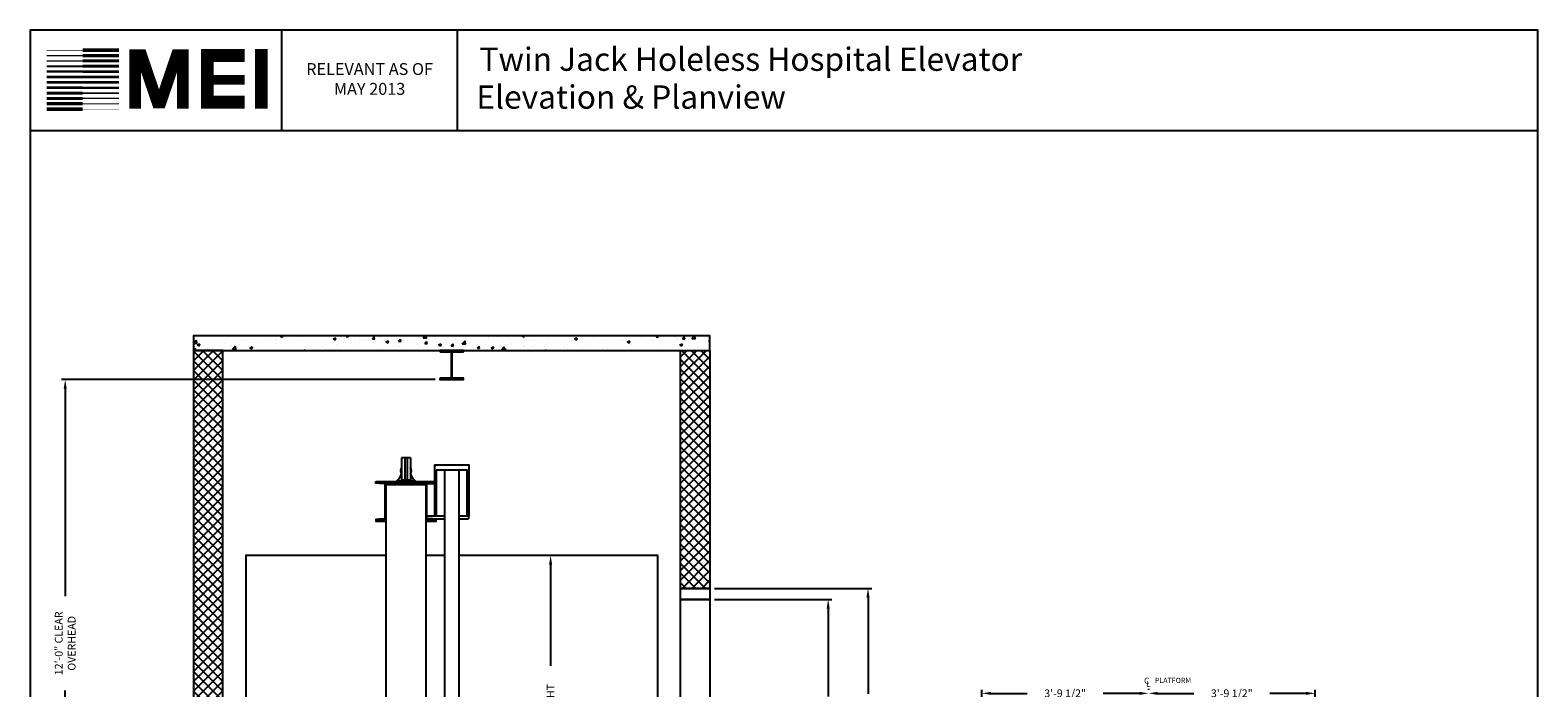
# Model space of a CAD drawing. Extents: x -14 to 1493, y 255 to 827.
# Drawn here: x 1081 to 1493, y 608 to 788 of the extents above; entities that cross this region are included whole.
import ezdxf

# ---------------------------------------------------------------- set-up
doc = ezdxf.new("R2010")
doc.units = 0
doc.header["$LTSCALE"] = 60
doc.header["$MEASUREMENT"] = 0
doc.header["$PDMODE"] = 34
doc.layers.get('0').update_dxf_attribs({"linetype": 'CONTINUOUS'})
doc.layers.get('DEFPOINTS').update_dxf_attribs({"linetype": 'CONTINUOUS'})
doc.styles.add('ROMAND', font='arialbd.ttf')
doc.styles.add('ROMANS', font='ROMANS.SHX')
doc.dimstyles.new('MEI', dxfattribs={"dimtxt": 4.25, "dimasz": 5, "dimexe": 2, "dimexo": 2.5, "dimgap": 3.75, "dimtad": 0, "dimdec": 4, "dimzin": 3, "dimdsep": 46, "dimlunit": 4, "dimtxsty": 'ROMANS', "dimcen": 4.25, "dimadec": 0, "dimazin": 0, "dimtfac": 1, "dimtdec": 4, "dimtofl": 0, "dimtmove": 0, "dimatfit": 3, "dimfxl": 1, "dimfrac": 2, "dimtolj": 1, "dimtzin": 0, "dimarcsym": 0})

# ---------------------------------------------------------------- blocks, each defined once
blk = doc.blocks.new('*D38')
at = {"color": 0, "lineweight": -2, "transparency": 16777216}
for p, q in [((1341.1, 584.62), (1341.1, 607.68)), ((1343.6, 606.68), (1353.48, 606.68)), ((1384.1, 606.68), (1374.23, 606.68)), ((1386.6, 607.93), (1386.6, 607.68))]:
    blk.add_line(p, q, dxfattribs=at)
at = {"color": 0, "transparency": 16777216}
for points in [[(1343.6, 607.09), (1343.6, 606.26), (1341.1, 606.68)], [(1384.1, 607.09), (1384.1, 606.26), (1386.6, 606.68)]]:
    blk.add_solid(points, dxfattribs=at)
at = {"layer": 'DEFPOINTS', "color": 0, "transparency": 16777216}
for p in [(1386.6, 606.68), (1386.6, 606.68), (1341.1, 583.37)]:
    blk.add_point(p, dxfattribs=at)
at = {"color": 0, "transparency": 16777216, "insert": (1363.85, 606.68), "char_height": 2.125, "attachment_point": 5, "style": 'ROMANS'}
blk.add_mtext('\\A1;3\'-9 1/2"', dxfattribs=at)
blk = doc.blocks.new('*D39')
at = {"color": 0, "lineweight": -2, "transparency": 16777216}
for p, q in [((1386.6, 607.93), (1386.6, 607.68)), ((1389.1, 606.68), (1398.98, 606.68)), ((1429.6, 606.68), (1419.73, 606.68)), ((1432.1, 584.62), (1432.1, 607.68))]:
    blk.add_line(p, q, dxfattribs=at)
at = {"color": 0, "transparency": 16777216}
for points in [[(1389.1, 607.09), (1389.1, 606.26), (1386.6, 606.68)], [(1429.6, 607.09), (1429.6, 606.26), (1432.1, 606.68)]]:
    blk.add_solid(points, dxfattribs=at)
at = {"layer": 'DEFPOINTS', "color": 0, "transparency": 16777216}
for p in [(1386.6, 606.68), (1432.1, 606.68), (1432.1, 583.37)]:
    blk.add_point(p, dxfattribs=at)
at = {"color": 0, "transparency": 16777216, "insert": (1409.35, 606.68), "char_height": 2.125, "attachment_point": 5, "style": 'ROMANS'}
blk.add_mtext('\\A1;3\'-9 1/2"', dxfattribs=at)
blk = doc.blocks.new('*D45')
at = {"color": 0, "lineweight": -2, "ltscale": 0.25, "transparency": 16777216}
for p, q in [((1191.87, 692.33), (1089.84, 692.33)), ((1090.84, 689.83), (1090.84, 633.23)), ((1090.84, 550.83), (1090.84, 607.42)), ((1124.62, 548.33), (1089.84, 548.33))]:
    blk.add_line(p, q, dxfattribs=at)
at = {"color": 0, "ltscale": 0.25, "transparency": 16777216}
for points in [[(1090.42, 689.83), (1091.25, 689.83), (1090.84, 692.33)], [(1090.42, 550.83), (1091.25, 550.83), (1090.84, 548.33)]]:
    blk.add_solid(points, dxfattribs=at)
at = {"layer": 'DEFPOINTS', "color": 0, "ltscale": 0.25, "transparency": 16777216}
for p in [(1090.84, 692.33), (1193.12, 692.33), (1125.87, 548.33)]:
    blk.add_point(p, dxfattribs=at)
at = {"color": 0, "ltscale": 0.25, "transparency": 16777216, "insert": (1090.84, 620.33), "char_height": 2.125, "attachment_point": 5, "rotation": 90, "style": 'ROMANS'}
blk.add_mtext('\\A1;12\'-0" CLEAR\\POVERHEAD', dxfattribs=at)
blk = doc.blocks.new('*D46')
at = {"color": 0, "lineweight": -2, "ltscale": 0.25, "transparency": 16777216}
for p, q in [((1268.12, 635.33), (1311.02, 635.33)), ((1310.02, 632.83), (1310.02, 606.51)), ((1310.02, 550.83), (1310.02, 577.15)), ((1296.12, 548.33), (1311.02, 548.33))]:
    blk.add_line(p, q, dxfattribs=at)
at = {"color": 0, "ltscale": 0.25, "transparency": 16777216}
for points in [[(1309.6, 632.83), (1310.44, 632.83), (1310.02, 635.33)], [(1309.6, 550.83), (1310.44, 550.83), (1310.02, 548.33)]]:
    blk.add_solid(points, dxfattribs=at)
at = {"layer": 'DEFPOINTS', "color": 0, "ltscale": 0.25, "transparency": 16777216}
for p in [(1266.87, 635.33), (1310.02, 635.33), (1294.87, 548.33)]:
    blk.add_point(p, dxfattribs=at)
at = {"color": 0, "ltscale": 0.25, "transparency": 16777216, "insert": (1310.02, 591.83), "char_height": 2.125, "attachment_point": 5, "rotation": 90, "style": 'ROMANS'}
blk.add_mtext('\\A1;7\'-3" R.O. TYP.', dxfattribs=at)
blk = doc.blocks.new('*D47')
at = {"color": 0, "lineweight": -2, "ltscale": 0.25, "transparency": 16777216}
for p, q in [((1268.12, 632.33), (1300.14, 632.33)), ((1299.14, 629.83), (1299.14, 605.86)), ((1299.14, 550.83), (1299.14, 569.23)), ((1296.12, 548.33), (1300.14, 548.33))]:
    blk.add_line(p, q, dxfattribs=at)
at = {"color": 0, "ltscale": 0.25, "transparency": 16777216}
for points in [[(1298.72, 629.83), (1299.56, 629.83), (1299.14, 632.33)], [(1298.72, 550.83), (1299.56, 550.83), (1299.14, 548.33)]]:
    blk.add_solid(points, dxfattribs=at)
at = {"layer": 'DEFPOINTS', "color": 0, "ltscale": 0.25, "transparency": 16777216}
for p in [(1266.87, 632.33), (1299.14, 632.33), (1294.87, 548.33)]:
    blk.add_point(p, dxfattribs=at)
at = {"color": 0, "ltscale": 0.25, "transparency": 16777216, "insert": (1299.14, 587.54), "char_height": 2.125, "attachment_point": 5, "rotation": 90, "style": 'ROMANS'}
blk.add_mtext('\\A1;7\'-0" OPENING TYP.', dxfattribs=at)
blk = doc.blocks.new('*D48')
at = {"color": 0, "lineweight": -2, "ltscale": 0.25, "transparency": 16777216}
for p, q in [((1251.37, 644.33), (1222.36, 644.33)), ((1223.36, 641.83), (1223.36, 614.21)), ((1223.36, 550.83), (1223.36, 580.51)), ((1251.37, 548.33), (1222.36, 548.33))]:
    blk.add_line(p, q, dxfattribs=at)
at = {"color": 0, "ltscale": 0.25, "transparency": 16777216}
for points in [[(1222.94, 641.83), (1223.78, 641.83), (1223.36, 644.33)], [(1222.94, 550.83), (1223.78, 550.83), (1223.36, 548.33)]]:
    blk.add_solid(points, dxfattribs=at)
at = {"layer": 'DEFPOINTS', "color": 0, "ltscale": 0.25, "transparency": 16777216}
for p in [(1223.36, 644.33), (1252.62, 644.33), (1252.62, 548.33)]:
    blk.add_point(p, dxfattribs=at)
at = {"color": 0, "ltscale": 0.25, "transparency": 16777216, "insert": (1223.36, 597.36), "char_height": 2.125, "attachment_point": 5, "rotation": 90, "style": 'ROMANS'}
blk.add_mtext('\\A1;{8\'-0" CAB HEIGHT}', dxfattribs=at)
blk = doc.blocks.new('816SS')
at = {"ltscale": 10}
for p, q in [((-1.25, 6.5), (-1.25, 0.5)), ((1.25, 6.5), (-1.25, 6.5)), ((-0.31, 6.5), (-0.31, 0.5)), ((0.31, 6.5), (0.31, 0.5)), ((1.25, 6.5), (1.25, 0.5)), ((-2.5, 0.25), (2.5, 0.25)), ((-2.5, 0.25), (-2.5, 0)), ((-2.5, 0), (2.5, 0)), ((-1.25, 0.5), (1.25, 0.5)), ((2.5, 0.25), (2.5, 0))]:
    blk.add_line(p, q, dxfattribs=at)
for centre, radius, start, end in [((-4.59, 2.98), 3.44, 307.4881, 346.4034), ((0, 3), 1.5, 146.4427, 213.5573), ((0, 3), 1.5, 326.4427, 33.5573), ((4.59, 2.98), 3.44, 193.5966, 232.5119)]:
    blk.add_arc(centre, radius, start, end, dxfattribs=at)
blk = doc.blocks.new('mei')
at = {"ltscale": 10}
for points, const_width in [([(1095.63, 782.18), (1085.76, 782.18)], 0.161), ([(1095.63, 782.18), (1105.49, 782.18)], 0.964), ([(1122.96, 766.22), (1122.96, 780.86), (1121.3, 780.86), (1116.88, 767.87), (1116.05, 767.87), (1111.62, 780.86), (1109.96, 780.86), (1109.96, 766.22)], 3.15), ([(1139.86, 768), (1129.65, 768), (1129.65, 780.75), (1139.86, 780.75)], 3.49), ([(1144.36, 766.27), (1144.36, 782.54)], 3.49), ([(1095.63, 777.8), (1085.76, 777.8)], 0.482), ([(1095.63, 779.26), (1085.76, 779.26)], 0.402), ([(1095.63, 780.72), (1085.76, 780.72)], 0.321), ([(1095.63, 780.72), (1105.49, 780.72)], 0.884), ([(1095.63, 779.26), (1105.49, 779.26)], 0.844), ([(1095.63, 777.8), (1105.49, 777.8)], 0.804), ([(1095.63, 774.88), (1085.76, 774.88)], 0.683), ([(1095.63, 776.34), (1085.76, 776.34)], 0.643), ([(1095.63, 776.34), (1105.49, 776.34)], 0.764), ([(1095.63, 774.88), (1105.49, 774.88)], 0.723), ([(1129.65, 774.09), (1139.86, 774.09)], 2.69), ([(1095.63, 770.49), (1085.76, 770.49)], 0.804), ([(1095.63, 771.96), (1085.76, 771.96)], 0.764), ([(1095.63, 773.42), (1085.76, 773.42)], 0.723), ([(1095.63, 773.42), (1105.49, 773.42)], 0.683), ([(1095.63, 771.96), (1105.49, 771.96)], 0.643), ([(1095.63, 770.49), (1105.49, 770.49)], 0.482), ([(1095.63, 766.11), (1085.76, 766.11)], 0.964), ([(1095.63, 767.57), (1085.76, 767.57)], 0.884), ([(1095.63, 769.03), (1085.76, 769.03)], 0.844), ([(1095.63, 769.03), (1105.49, 769.03)], 0.402), ([(1095.63, 767.57), (1105.49, 767.57)], 0.321), ([(1095.63, 766.11), (1105.49, 766.11)], 0.161)]:
    blk.add_lwpolyline(points, dxfattribs=dict(at, const_width=const_width))

msp = doc.modelspace()

# ---------------------------------------------------------------- hatches: boundary and pattern name
h = msp.add_hatch()
h.set_pattern_fill('AR-CONC', color=256, style=0)
h.set_pattern_definition([(50, (1125.8724, 700.2594), (7.1726, -0.62752), [0.75, -8.25]), (355, (1125.8724, 700.2594), (-1.3875, 7.52192), [0.6, -6.6]), (100.4514, (1126.47, 700.207), (5.7851, 6.8944), [0.6374, -7.01142]), (46.184, (1125.872, 702.259), (10.6724, -1.6552), [1.125, -12.375]), (96.636, (1126.762, 702.121), (9.3466, 9.7412), [0.9561, -10.5171]), (351.184, (1125.872, 702.259), (9.3466, 9.7412), [0.9, -9.9]), (21, (1126.8724, 701.7594), (5.96907, -4.0262), [0.75, -8.25]), (326, (1126.8724, 701.7594), (2.43315, 7.2515), [0.6, -6.6]), (71.4514, (1127.37, 701.424), (8.40223, 3.2253), [0.6374, -7.01142]), (37.5, (1125.8724, 700.2594), (0.1216, 3.32894), [0, -6.52, 0, -6.7, 0, -6.625]), (7.5, (1125.8724, 700.2594), (2.630695, 3.94412), [0, -3.82, 0, -6.37, 0, -2.525]), (327.5, (1123.6424, 700.2594), (5.338224, -0.22555), [0, -2.5, 0, -7.8, 0, -10.35]), (317.5, (1122.6424, 700.2594), (5.83186, 1.00105), [0, -3.25, 0, -5.18, 0, -7.35])])
h.paths.add_polyline_path([(1266.8724, 704.25942), (1125.8724, 704.25942), (1125.8724, 700.25942), (1133.8724, 700.25942), (1266.8724, 700.25942)])
h = msp.add_hatch()
h.set_pattern_fill('ANSI37', color=256, scale=15, style=0)
h.set_pattern_definition([(45, (1125.8724, 424.3294), (-1.325825, 1.325825), []), (135, (1125.8724, 424.3294), (-1.325825, -1.325825), [])])
h.paths.add_polyline_path([(1133.8724, 700.25942), (1125.8724, 700.25942), (1125.8724, 515.32942), (1133.8724, 515.32942)])
h = msp.add_hatch()
h.set_pattern_fill('ANSI37', color=256, scale=15, style=0)
h.set_pattern_definition([(45, (1160.3984, 419.7505), (-1.325825, 1.325825), []), (135, (1160.3984, 419.7505), (-1.325825, -1.325825), [])])
h.paths.add_polyline_path([(1266.8724, 700.25942), (1258.8724, 700.25942), (1258.8724, 635.32942), (1266.8724, 635.32942)])

# ---------------------------------------------------------------- linework, layer by layer
for p, q in [((1149.94354, 760.1901), (1149.94354, 787.65968)), ((1197.94354, 760.1901), (1197.94354, 787.65968)), ((1189.8017, 663.90012), (1191.7474, 663.90012)), ((1194.3724, 655.01692), (1189.5517, 655.01692)), ((1200.9349, 655.01692), (1198.3724, 655.01692)), ((1200.9349, 655.01692), (1200.9349, 654.25872)), ((1189.8017, 654.25872), (1194.3724, 654.25872)), ((1198.3724, 654.25872), (1200.9349, 654.25872))]:
    msp.add_line(p, q)
at = {"ltscale": 10}
msp.add_line((1492.90018, 760.1901), (1081.26959, 760.1901), dxfattribs=at)
msp.add_lwpolyline([(1492.90018, 254.96126), (1492.90018, 787.65968), (1081.26959, 787.65968), (1081.26959, 254.96126)], close=True, dxfattribs=at)
at = {"ltscale": 0.25}
for points in [[(1125.8724, 700.25942), (1266.8724, 700.25942), (1266.8724, 704.25942), (1125.8724, 704.25942)], [(1125.8724, 515.32942), (1133.8724, 515.32942), (1133.8724, 700.25942), (1125.8724, 700.25942)], [(1266.8724, 635.32942), (1258.8724, 635.32942), (1258.8724, 700.25942), (1266.8724, 700.25942)], [(1192.1224, 667.57942), (1192.1224, 655.01692), (1191.7474, 655.01692), (1191.7474, 669.07942), (1200.9974, 669.07942), (1200.9974, 655.01692), (1200.6224, 655.01692), (1200.6224, 667.57942)], [(1266.8724, 632.32942), (1258.8724, 632.32942), (1258.8724, 635.32942), (1266.8724, 635.32942)], [(1266.8724, 548.32942), (1258.8724, 548.32942), (1258.8724, 632.32942), (1266.8724, 632.32942)]]:
    msp.add_lwpolyline(points, close=True, dxfattribs=at)
msp.add_lwpolyline([(1193.3749, 699.85942), (1195.9999, 699.85942, -0.414213562), (1196.2499, 699.60942), (1196.2499, 692.97942, -0.414213562), (1195.9999, 692.72942), (1193.3749, 692.72942, 0.414213562), (1193.1249, 692.47942), (1193.1249, 692.32942), (1199.6199, 692.32942), (1199.6199, 692.47942, 0.414213562), (1199.3699, 692.72942), (1196.7449, 692.72942, -0.414213562), (1196.4949, 692.97942), (1196.4949, 699.60942, -0.414213562), (1196.7449, 699.85942), (1199.3699, 699.85942, 0.414213562), (1199.6199, 700.10942), (1199.6199, 700.25942), (1193.1249, 700.25942), (1193.1249, 700.10942, 0.414213562)], format="xyb", close=True)
for points in [[(1194.3724, 525.31079), (1198.3724, 525.31079), (1198.3724, 667.57942), (1194.3724, 667.57942)], [(1175.6224, 664.45442), (1191.7474, 664.45442), (1191.7474, 664.07942), (1175.6224, 664.07942)]]:
    msp.add_lwpolyline(points, close=True)
for points in [[(1177.9431, 663.90012), (1176.6224, 663.90012), (1176.6224, 664.07942), (1177.9349, 664.07942, -0.414213562), (1178.3724, 663.64192), (1178.3724, 654.51692, -0.414213562), (1177.9349, 654.07942), (1176.6224, 654.07942), (1176.6224, 654.25872), (1177.9431, 654.25872, 0.414213562), (1178.1931, 654.50872), (1178.1931, 663.65012, 0.414213562)], [(1189.8017, 663.90012), (1191.1224, 663.90012), (1191.1224, 664.07942), (1189.8099, 664.07942, 0.414213562), (1189.3724, 663.64192), (1189.3724, 654.51692, 0.414213562), (1189.8099, 654.07942), (1191.1224, 654.07942), (1191.1224, 654.25872), (1189.8017, 654.25872, -0.414213562), (1189.5517, 654.50872), (1189.5517, 663.65012, -0.414213562)]]:
    msp.add_lwpolyline(points, format="xyb", close=True, dxfattribs=at)
for points in [[(1183.8724, 534.64192), (1189.3724, 534.64192), (1189.3724, 663.57942), (1178.3724, 663.57942), (1178.3724, 534.64192), (1183.8724, 534.64192)], [(1178.3724, 644.32942), (1140.1224, 644.32942), (1140.1224, 548.32942), (1178.3724, 548.32942)], [(1194.3724, 644.32942), (1189.3724, 644.32942)], [(1198.3724, 548.32942), (1252.6224, 548.32942), (1252.6224, 644.32942), (1198.3724, 644.32942)]]:
    msp.add_lwpolyline(points, dxfattribs=at)
for points in [[(1178.3724, 654.07942), (1175.6224, 654.07942), (1175.6224, 653.70442), (1178.3724, 653.70442)], [(1189.3724, 653.70442), (1192.1224, 653.70442), (1192.1224, 654.07942), (1189.3724, 654.07942)]]:
    msp.add_lwpolyline(points)

# ---------------------------------------------------------------- block references
for name, p in [('mei', (0, 0.00053)), ('816SS', (1183.8724, 664.45442))]:
    msp.add_blockref(name, p)

# ---------------------------------------------------------------- texts
at = {"ltscale": 10, "style": 'ROMAND'}
for s, p in [('Twin Jack Holeless Hospital Elevator', (1203.94354, 776.56158)), (' Elevation & Planview ', (1201.13743, 766.22901))]:
    msp.add_text(s, height=6.3537314, dxfattribs=at).set_placement(p)
at = {"color": 1, "ltscale": 0.25, "style": 'ROMANS'}
for s, height, p in [('C', 1.66667, (1385.4106, 609.28219)), ('L', 1.66667, (1385.97412, 608.41501)), ('PLATFORM', 1.416667, (1388.34528, 609.49417))]:
    msp.add_text(s, height=height, dxfattribs=at).set_placement(p)
at = {"color": 1, "insert": (1173.94354, 773.92489), "char_height": 3.2495316, "width": 41.0059943, "attachment_point": 5, "style": 'ROMANS'}
msp.add_mtext('RELEVANT AS OF MAY 2013', dxfattribs=at)

# ---------------------------------------------------------------- dimensions: what is measured, and where the dimension line sits
at = {"color": 1, "ltscale": 0.25}
dim = msp.add_linear_dim(base=(1090.8369, 692.32942), p1=(1125.8724, 548.32942), p2=(1193.1249, 692.32942), angle=90, text='<> CLEAR\\POVERHEAD', dimstyle='MEI', override={"dimscale": 0.5}, dxfattribs=at)
dim.commit()
dim.dimension.update_dxf_attribs({"geometry": '*D45', "text_midpoint": (1090.8369, 620.32942)})
for base, p1, p2, angle, text, picture, middle in [((1223.36092, 644.32942), (1252.6224, 548.32942), (1252.6224, 644.32942), 270, '{<> CAB HEIGHT}', '*D48', (1223.36092, 597.36114)), ((1310.01915, 635.32942), (1294.8724, 548.32942), (1266.8724, 635.32942), 90, '<> R.O. TYP.', '*D46', (1310.01915, 591.82942)), ((1299.13879, 632.32942), (1294.8724, 548.32942), (1266.8724, 632.32942), 90, '<> OPENING TYP.', '*D47', (1299.13879, 587.54407))]:
    dim = msp.add_linear_dim(base=base, p1=p1, p2=p2, angle=angle, text=text, dimstyle='MEI', override={"dimscale": 0.5}, dxfattribs=at)
    dim.commit()
    dim.dimension.update_dxf_attribs({"geometry": picture, "text_midpoint": middle, "dimtype": 160})
for base, p1, p2, picture, middle in [((1386.60264, 606.67528), (1341.10264, 583.37292), (1386.60264, 606.67528), '*D38', (1363.85264, 606.67528)), ((1432.10264, 606.67528), (1386.60264, 606.67528), (1432.10264, 583.37292), '*D39', (1409.35264, 606.67528))]:
    dim = msp.add_linear_dim(base=base, p1=p1, p2=p2, angle=180, dimstyle='MEI', override={"dimscale": 0.5}, dxfattribs=at)
    dim.commit()
    dim.dimension.update_dxf_attribs({"geometry": picture, "text_midpoint": middle})

doc.saveas('drawing.dxf')
